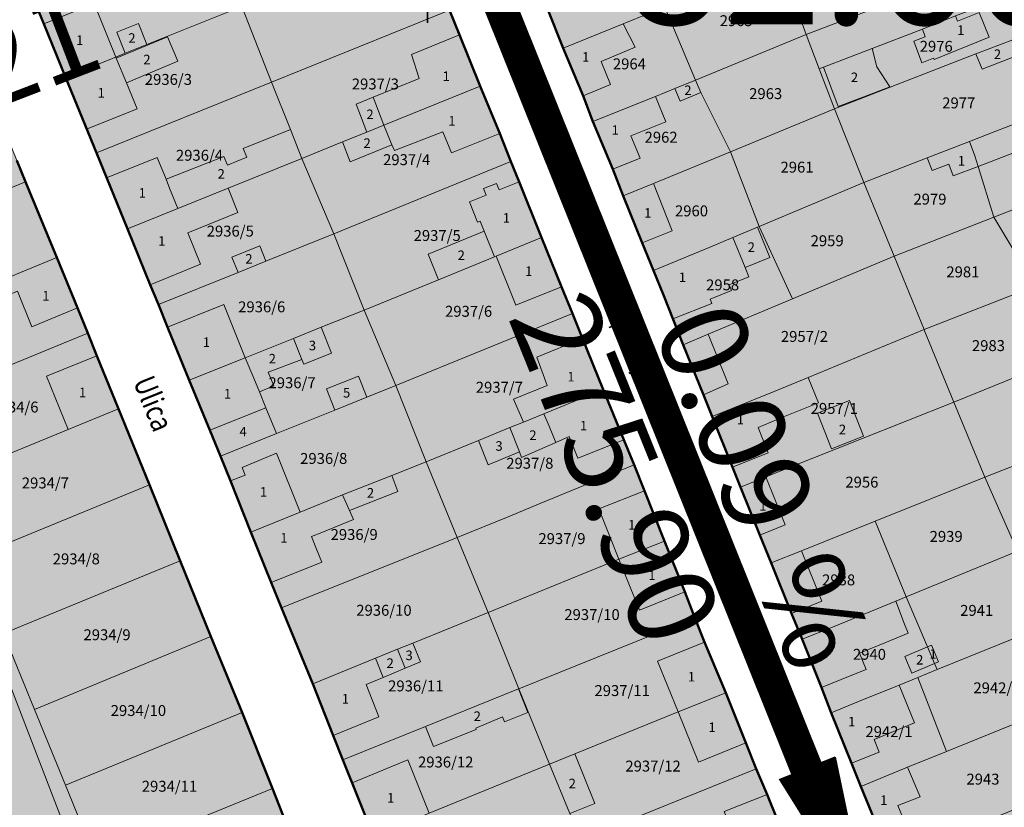
# Model space of a CAD drawing. Units: millimetres. Extents: x 7425750 to 7446347, y 5083608 to 5091000.
# Drawn here: x 7427727 to 7427908, y 5087140 to 5087284 of the extents above; entities that cross this region are included whole.
import ezdxf
from ezdxf.enums import TextEntityAlignment as Align

# ---------------------------------------------------------------- set-up
doc = ezdxf.new("R2010")
doc.units = ezdxf.units.MM
doc.header["$XCLIPFRAME"] = 2
doc.linetypes.add('DASHED2', pattern=[9.525, 6.35, -3.175])
for name, color, linetype, lineweight in [('0 Regulaciona linija', 204, 'Continuous', 50), ('dj-nagib', 7, 'Continuous', 35), ('dj-nivelacija', 5, 'Continuous', 35), ('Senta_DeoParcele_1_1', 252, 'Continuous', 9), ('Senta_Parcela_1', 250, 'Continuous', 9)]:
    doc.layers.add(name, color=color, linetype=linetype, lineweight=lineweight)
for name, color, linetype in [('GRANICA BLOKA', 150, 'Continuous'), ('N - PORODICNO STANOVANJE', 2, 'Continuous'), ('Naziv ulice', 7, 'Continuous'), ('ortofoto 10', 7, 'Continuous'), ('Sabirna naseljska', 253, 'Continuous'), ('Senta_Parcela_1Anno', 252, 'Continuous')]:
    doc.layers.add(name, color=color, linetype=linetype)
doc.layers.add('ortofoto 40', color=7, linetype='Continuous', transparency=0.5)
doc.layers.add('Senta_DeoParcele_1Anno', color=7, linetype='Continuous', true_color=0x42e63b)
doc.layers.get('0').off()
doc.styles.add('Arial', font='arial_0.ttf')
doc.styles.add('GEODEZIJA', font='yusimc.shx')
doc.styles.get("Standard").update_dxf_attribs({"font": 'yuchlv.TTF'})
picture_1 = doc.add_image_def('image22.tif', size_in_pixel=(7500, 5000))
picture_2 = doc.add_image_def('image51.tif', size_in_pixel=(5625, 7500))

# ---------------------------------------------------------------- blocks, each defined once
blk = doc.blocks.new('ulica')
at = {"layer": 'Naziv ulice', "linetype": 'Continuous', "width": 0.8}
for s, p in [('Na|meqkuti', (-1485.82, -457.42)), ('Ulica', (-1572.37, -473.68))]:
    blk.add_text(s, height=4, rotation=292, dxfattribs=at).set_placement(p)
blk = doc.blocks.new('0K')
h = blk.add_hatch(color=7)
h.dxf.hatch_style = 1
h.paths.add_polyline_path([(0, 2), (0, 0), (2, 0, 0.414214)])
h.paths.add_polyline_path([(0, 0), (-2, 0, 0.414214), (0, -2)])
at = {"true_color": 0xffffff}
h = blk.add_hatch(color=7, dxfattribs=at)
h.dxf.hatch_style = 1
h.paths.add_polyline_path([(0, 2, 0.414214), (-2, 0), (0, 0)])
h.paths.add_polyline_path([(2, 0), (0, 0), (0, -2, 0.414214)])
at = {"color": 7, "linetype": 'Continuous'}
for p, q in [((0, -3), (0, 3)), ((-3, 0), (3, 0))]:
    blk.add_line(p, q, dxfattribs=at)
blk.add_circle((0, 0), 2, dxfattribs=at)
at = {"linetype": 'Continuous'}
blk.add_attdef('KOTA', (3.008, 0.727), '', height=3, dxfattribs=at)
at = {"color": 176, "linetype": 'Continuous', "true_color": 0x000085}
blk.add_attdef('VISINA', (3.008, -3.023), '', height=2, rotation=0, dxfattribs=at)
blk = doc.blocks.new('nagib_l')
for p, q in [((-10, 0), (-6.061, 0.695)), ((-6.061, -0.695), (-6.061, 0.695)), ((-6.061, 0), (10, 0))]:
    blk.add_line(p, q)
blk.add_lwpolyline([(-10, 0, 0, 1.39, 0), (-6.061, 0, 1.39, 1.39, 0)], format="xyseb")
at = {"style": 'GEODEZIJA'}
blk.add_text('%', height=2, dxfattribs=at).set_placement((4.939, 0.5))
blk.add_attdef('%', text='', height=2, dxfattribs=at).set_placement((3.624, 0.5), align=Align.RIGHT)
blk.add_attdef('DUZINA', text='', height=2, dxfattribs=at).set_placement((1.97, -2.5), align=Align.CENTER)
blk = doc.blocks.new('nagib_d')
for p, q in [((10, 0), (6.061, 0.695)), ((6.061, -0.695), (6.061, 0.695)), ((-10, 0), (6.061, 0))]:
    blk.add_line(p, q)
blk.add_lwpolyline([(10, 0, 0, 1.39, 0), (6.061, 0, 1.39, 1.39, 0)], format="xyseb")
at = {"style": 'GEODEZIJA'}
blk.add_text('%', height=2, dxfattribs=at).set_placement((1.5, 0.5))
blk.add_attdef('%', text='', height=2, dxfattribs=at).set_placement((0.639, 0.5), align=Align.RIGHT)
blk.add_attdef('DUZINA', text='', height=2, dxfattribs=at).set_placement((-1.97, -2.5), align=Align.CENTER)

msp = doc.modelspace()

# ---------------------------------------------------------------- hatches: boundary and pattern name
at = {"layer": 'N - PORODICNO STANOVANJE'}
h = msp.add_hatch(color=256, dxfattribs=at)
h.dxf.hatch_style = 1
h.paths.add_polyline_path([(7427813.12, 5087313.54), (7427821.97, 5087317.14), (7427829.19, 5087319.88), (7427845.23, 5087326.15), (7427853.98, 5087329.5), (7427860.9, 5087332.37), (7427867.31, 5087334.84), (7427876.68, 5087338.49), (7427883.07, 5087341.03), (7427892.48, 5087344.67), (7427895.9, 5087336.14), (7427900.66, 5087323.87), (7427904.24, 5087315.06), (7427905.93, 5087310.89), (7427907.82, 5087306.19), (7427910.16, 5087300.27), (7427913.9, 5087290.98), (7427916.88, 5087283.71), (7427920.45, 5087274.92), (7427922.32, 5087270.26), (7427925.87, 5087261.44), (7427927.71, 5087256.75), (7427931.55, 5087247.42), (7427933.23, 5087243.25), (7427936.95, 5087233.95), (7427938.46, 5087230.29), (7427942.03, 5087221.57), (7427944.24, 5087216.19), (7427948.09, 5087206.53), (7427949.58, 5087202.81), (7427953.11, 5087193.97), (7427955.2, 5087188.86), (7427959, 5087179.57), (7427961.21, 5087173.84), (7427965.01, 5087164.53), (7427966.62, 5087160.63), (7427970.16, 5087151.73), (7427971.92, 5087147.29), (7427975.62, 5087138), (7427977.4, 5087134.37), (7427987, 5087110.84), (7427988.9, 5087106.21), (7427990.79, 5087101.58), (7427979.7, 5087097.05), (7427974.73, 5087095.67), (7427967.45, 5087092.07), (7427958.93, 5087088.67), (7427952.76, 5087086.21), (7427943.5, 5087082.44), (7427943.08, 5087082.34), (7427938.26, 5087080.44), (7427929.07, 5087076.61), (7427924.32, 5087074.67), (7427911.42, 5087069.41), (7427909.11, 5087075.14), (7427905.69, 5087083.65), (7427902.08, 5087092.38), (7427897.58, 5087103.44), (7427895.49, 5087108.8), (7427892.14, 5087117.38), (7427890.7, 5087120.95), (7427886.99, 5087130.2), (7427885.37, 5087134.19), (7427881.5, 5087143.72), (7427879.76, 5087148.03), (7427876.04, 5087157.27), (7427874.24, 5087161.91), (7427870.7, 5087170.75), (7427868.73, 5087175.51), (7427865, 5087184.76), (7427862.92, 5087189.86), (7427859.35, 5087198.69), (7427857.87, 5087202.37), (7427854.14, 5087211.65), (7427852.54, 5087215.64), (7427848.85, 5087224.83), (7427845.26, 5087233.79), (7427843.38, 5087238.45), (7427841.3, 5087243.55), (7427837.83, 5087252.18), (7427835.88, 5087257.04), (7427832.26, 5087265.82), (7427830.45, 5087270.54), (7427826.8, 5087279.28), (7427820.91, 5087294.05), (7427819.06, 5087299.2), (7427817.68, 5087302.46), (7427816.43, 5087305.42)])
h = msp.add_hatch(color=256, dxfattribs=at)
h.dxf.hatch_style = 1
h.paths.add_polyline_path([(7427896.29, 5087063.47), (7427863.84, 5087050.6), (7427831.43, 5087037.11), (7427825.85, 5087051.22), (7427822.33, 5087059.97), (7427820.32, 5087064.96), (7427818.58, 5087069.15), (7427814.54, 5087078.87), (7427808.89, 5087092.84), (7427806.92, 5087097.68), (7427803.22, 5087106.79), (7427799.54, 5087115.87), (7427797.56, 5087120.75), (7427795.68, 5087125.37), (7427791.91, 5087134.61), (7427786.32, 5087148.6), (7427784.53, 5087153.1), (7427780.76, 5087162.59), (7427775.02, 5087176.52), (7427773.14, 5087181.16), (7427769.39, 5087190.44), (7427765.63, 5087199.83), (7427763.81, 5087204.38), (7427761.84, 5087209.14), (7427758.05, 5087218.29), (7427754.076, 5087228.074), (7427752.4, 5087232.2), (7427750.92, 5087235.84), (7427746.73, 5087246.11), (7427741.02, 5087260.04), (7427735.32, 5087273.93), (7427731.33, 5087283.72), (7427729.63, 5087287.88), (7427761.95, 5087300.97), (7427794.6, 5087314.14), (7427796.25, 5087310.17), (7427800.27, 5087300.25), (7427804.12, 5087290.47), (7427805.88, 5087286.22), (7427807.73, 5087281.69), (7427811.52, 5087272.32), (7427815.13, 5087263.59), (7427817.19, 5087258.44), (7427818.68, 5087254.73), (7427822.81, 5087244.52), (7427826.46, 5087235.43), (7427828.47, 5087230.58), (7427830.33, 5087225.94), (7427834.14, 5087216.6), (7427837.93, 5087207.38), (7427839.82, 5087202.75), (7427841.7, 5087198.03), (7427845.4, 5087188.74), (7427849.15, 5087179.47), (7427850.97, 5087174.71), (7427852.76, 5087170.22), (7427856.65, 5087160.9), (7427860.34, 5087151.71), (7427862.24, 5087146.98), (7427864.24, 5087142.28), (7427867.97, 5087133.11), (7427871.73, 5087123.74), (7427873.56, 5087119.24), (7427875.46, 5087114.51), (7427879.2, 5087105.34), (7427883, 5087096.03), (7427884.91, 5087091.46), (7427886.84, 5087086.63), (7427890.6, 5087077.36), (7427894.08, 5087068.75)])
h = msp.add_hatch(color=256, dxfattribs=at)
h.dxf.hatch_style = 1
h.paths.add_polyline_path([(7427651.774, 5087256.079), (7427716.66, 5087282.61), (7427722.3, 5087268.64), (7427726.42, 5087258.65), (7427728.02, 5087254.76), (7427733.74, 5087240.83), (7427737.53, 5087231.57), (7427739.43, 5087226.94), (7427741.12, 5087222.79), (7427745.08, 5087213.03), (7427750.77, 5087199.08), (7427756.4, 5087185.16), (7427762.04, 5087171.25), (7427767.79, 5087157.33), (7427773.37, 5087143.34), (7427778.84, 5087129.46), (7427784.46, 5087115.61), (7427786.35, 5087110.96), (7427790.12, 5087101.66), (7427793.9, 5087092.37), (7427795.8, 5087087.72), (7427801.6, 5087073.62), (7427804.88, 5087065.74), (7427807.39, 5087059.72), (7427808.74, 5087056.34), (7427809.96, 5087053.3), (7427812.9, 5087045.96), (7427816.03, 5087038.01), (7427817.19, 5087035.06), (7427818.49, 5087031.77), (7427802.31, 5087025.22), (7427786.13, 5087018.68), (7427753.7, 5087005.61)])

# ---------------------------------------------------------------- linework, layer by layer
at = {"layer": '0 Regulaciona linija'}
for points in [[(7427885.37, 5087134.19), (7427881.5, 5087143.72), (7427879.76, 5087148.03), (7427876.04, 5087157.27), (7427874.24, 5087161.91), (7427870.7, 5087170.75), (7427868.73, 5087175.51), (7427865, 5087184.76), (7427862.92, 5087189.86), (7427859.35, 5087198.69), (7427857.87, 5087202.37), (7427854.14, 5087211.65), (7427852.54, 5087215.64), (7427848.85, 5087224.83), (7427845.26, 5087233.79), (7427843.38, 5087238.45), (7427841.3, 5087243.55), (7427837.83, 5087252.18), (7427835.88, 5087257.04), (7427832.26, 5087265.82), (7427830.45, 5087270.54), (7427826.8, 5087279.28), (7427820.91, 5087294.05)], [(7427791.91, 5087134.61), (7427786.32, 5087148.6), (7427784.53, 5087153.1), (7427780.76, 5087162.59), (7427775.02, 5087176.52), (7427773.14, 5087181.16), (7427769.39, 5087190.44), (7427765.63, 5087199.83), (7427763.81, 5087204.38), (7427761.84, 5087209.14), (7427758.05, 5087218.29), (7427754.076, 5087228.074), (7427752.4, 5087232.2), (7427750.92, 5087235.84), (7427746.73, 5087246.11), (7427741.02, 5087260.04), (7427735.32, 5087273.93), (7427731.33, 5087283.72), (7427729.63, 5087287.88)], [(7427805.88, 5087286.22), (7427807.73, 5087281.69), (7427811.52, 5087272.32), (7427815.13, 5087263.59), (7427817.19, 5087258.44), (7427818.68, 5087254.73), (7427822.81, 5087244.52), (7427826.46, 5087235.43), (7427828.47, 5087230.58), (7427830.33, 5087225.94), (7427834.14, 5087216.6), (7427837.93, 5087207.38), (7427839.82, 5087202.75), (7427841.7, 5087198.03), (7427845.4, 5087188.74), (7427849.15, 5087179.47), (7427850.97, 5087174.71), (7427852.76, 5087170.22), (7427856.65, 5087160.9), (7427860.34, 5087151.71), (7427862.24, 5087146.98), (7427864.24, 5087142.28), (7427867.97, 5087133.11)], [(7427726.42, 5087258.65), (7427728.02, 5087254.76), (7427733.74, 5087240.83), (7427737.53, 5087231.57), (7427739.43, 5087226.94), (7427741.12, 5087222.79), (7427745.08, 5087213.03), (7427750.77, 5087199.08), (7427756.4, 5087185.16), (7427762.04, 5087171.25), (7427767.79, 5087157.33), (7427773.37, 5087143.34), (7427778.84, 5087129.46)]]:
    msp.add_lwpolyline(points, dxfattribs=at)
at = {"layer": 'GRANICA BLOKA', "ltscale": 2, "const_width": 1}
msp.add_lwpolyline([(7428400.653, 5087558.132), (7428342.701, 5087536.013), (7428216.118, 5087488.361), (7428087.281, 5087436.163), (7427801.912, 5087320.077), (7427812.533, 5087293.042), (7427905.599, 5087062.459), (7427916.735, 5087033.515), (7427964.359, 5086916.145)], dxfattribs=at)
at = {"layer": 'Sabirna naseljska', "linetype": 'DASHED2', "ltscale": 2, "const_width": 6}
msp.add_lwpolyline([(7426855.898, 5087423.354), (7427080.583, 5087509.582), (7427635.764, 5087724.717), (7427578.184, 5087874.215), (7427635.764, 5087724.717), (7427715.596, 5087530.77), (7427735.054, 5087483.657), (7427812.107, 5087294.768), (7427916.349, 5087035.367), (7427963.681, 5086917.65)], dxfattribs=at)
at = {"layer": 'Senta_DeoParcele_1_1'}
for points in [[(7427744.57, 5087277.64), (7427735.32, 5087273.93), (7427731.33, 5087283.72), (7427740.58, 5087287.5)], [(7427903.22, 5087285.84), (7427905.06, 5087281.29), (7427894.94, 5087277.2), (7427894.85, 5087277.43), (7427892.7, 5087276.59), (7427891.21, 5087280.56), (7427893.31, 5087281.38), (7427892.78, 5087282.75), (7427898.85, 5087285.18), (7427899.23, 5087284.23)], [(7427750.31, 5087279.94), (7427746.33, 5087278.35), (7427744.78, 5087282.23), (7427748.75, 5087283.82)], [(7427835.48, 5087272.6), (7427830.45, 5087270.54), (7427826.8, 5087279.28), (7427837.82, 5087283.76), (7427840.04, 5087279.48), (7427833.79, 5087276.85)], [(7427746.52, 5087272.9), (7427744.65, 5087277.44), (7427754.09, 5087281.38), (7427755.98, 5087276.87)], [(7427811.52, 5087272.32), (7427793.84, 5087265.14), (7427791.9, 5087270.29), (7427800.33, 5087273.72), (7427798.89, 5087278.13), (7427807.73, 5087281.69)], [(7427910.54, 5087278.05), (7427903.75, 5087275.42), (7427902.63, 5087278.2), (7427909.42, 5087280.82)], [(7427883.81, 5087271.02), (7427877.32, 5087268.55), (7427874.59, 5087275.76), (7427883.58, 5087279.21), (7427884.42, 5087275.84), (7427886.79, 5087272.15)], [(7427744.65, 5087277.44), (7427746.52, 5087272.9), (7427748.48, 5087268.15), (7427739.223, 5087264.42), (7427735.32, 5087273.93), (7427744.57, 5087277.64)], [(7427852.09, 5087271.14), (7427848.28, 5087269.56), (7427847.31, 5087271.84), (7427851.12, 5087273.42)], [(7427795.3, 5087261.53), (7427793.84, 5087265.14), (7427811.52, 5087272.32), (7427815.13, 5087263.59), (7427806.28, 5087260.03), (7427804.67, 5087263.92), (7427795.81, 5087260.48)], [(7427793.84, 5087265.14), (7427790.69, 5087263.87), (7427788.75, 5087269.01), (7427791.9, 5087270.29)], [(7427840.95, 5087259.07), (7427835.88, 5087257.04), (7427832.26, 5087265.82), (7427843.76, 5087270.42), (7427845.62, 5087265.77), (7427839.19, 5087263.18)], [(7427903.044, 5087257.574), (7427902.45, 5087259.52), (7427901.42, 5087262.13), (7427906.3, 5087264.01), (7427917.68, 5087268.41), (7427922.32, 5087270.26), (7427925.87, 5087261.44), (7427921.24, 5087259.6), (7427917.97, 5087258.3), (7427915.73, 5087257.42), (7427914.02, 5087261.75)], [(7427765.25, 5087253.57), (7427756.006, 5087249.846), (7427754.47, 5087253.59), (7427753.82, 5087255.19), (7427764.46, 5087259.41), (7427765.08, 5087257.8), (7427768.67, 5087259.24), (7427767.98, 5087260.86), (7427776.654, 5087264.352), (7427778.78, 5087259.02)], [(7427795.3, 5087261.53), (7427787.66, 5087258.42), (7427786.24, 5087262.05), (7427790.69, 5087263.87), (7427793.84, 5087265.14)], [(7427903.044, 5087257.574), (7427898.46, 5087255.83), (7427897.63, 5087257.98), (7427894.59, 5087256.8), (7427893.689, 5087259.136), (7427901.42, 5087262.13), (7427902.45, 5087259.52)], [(7427753.82, 5087255.19), (7427754.47, 5087253.59), (7427756.006, 5087249.846), (7427746.73, 5087246.11), (7427742.899, 5087255.455), (7427752.18, 5087259.2)], [(7427822.81, 5087244.52), (7427814.45, 5087241.1), (7427814.16, 5087240.98), (7427812.28, 5087245.65), (7427811.53, 5087247.51), (7427811.07, 5087247.32), (7427809.57, 5087251.03), (7427812.63, 5087252.27), (7427812.14, 5087253.48), (7427814.54, 5087254.45), (7427815.03, 5087253.25), (7427818.68, 5087254.73)], [(7427746.73, 5087246.11), (7427756.006, 5087249.846), (7427765.25, 5087253.57), (7427767.03, 5087249.11), (7427757.79, 5087245.34), (7427760.13, 5087239.6), (7427750.92, 5087235.84)], [(7427846.81, 5087245.76), (7427841.3, 5087243.55), (7427837.83, 5087252.18), (7427843.39, 5087254.42)], [(7427860.2, 5087239.02), (7427857.987, 5087244.516), (7427862.485, 5087246.409), (7427864.73, 5087240.83)], [(7427814.16, 5087240.98), (7427803.85, 5087236.76), (7427801.96, 5087241.43), (7427812.28, 5087245.65)], [(7427814.45, 5087241.1), (7427822.81, 5087244.52), (7427826.46, 5087235.43), (7427818.11, 5087232.07)], [(7427860.2, 5087239.02), (7427860.91, 5087237.26), (7427857.3, 5087235.81), (7427857.72, 5087234.76), (7427853.79, 5087233.19), (7427854.1, 5087232.41), (7427846.952, 5087229.566), (7427845.26, 5087233.79), (7427843.38, 5087238.45), (7427853.6, 5087242.67), (7427857.987, 5087244.516)], [(7427772.17, 5087240.18), (7427767.05, 5087238.11), (7427765.92, 5087240.91), (7427771.04, 5087242.98)], [(7427733.74, 5087240.83), (7427737.53, 5087231.57), (7427729.17, 5087228.14), (7427726.5, 5087234.65), (7427719.66, 5087231.91), (7427718.55, 5087234.61)], [(7427768.37, 5087222.43), (7427758.05, 5087218.29), (7427754.076, 5087228.074), (7427764.42, 5087232.22)], [(7427778.77, 5087222.11), (7427777.22, 5087225.97), (7427782.32, 5087228.02), (7427784.21, 5087223.3), (7427779.11, 5087221.25)], [(7427778.77, 5087222.11), (7427772.59, 5087219.78), (7427773.62, 5087217.28), (7427770.96, 5087216.18), (7427769.92, 5087218.68), (7427768.37, 5087222.43), (7427777.22, 5087225.97)], [(7427834.14, 5087216.6), (7427823.26, 5087212.16), (7427819.47, 5087210.62), (7427817.66, 5087214.81), (7427823.87, 5087217.34), (7427821.94, 5087222.56), (7427830.33, 5087225.94)], [(7427857.13, 5087217.62), (7427852.54, 5087215.64), (7427848.85, 5087224.83), (7427853.43, 5087226.75)], [(7427745.08, 5087213.03), (7427735.81, 5087209.24), (7427731.87, 5087219.03), (7427741.12, 5087222.79)], [(7427770.96, 5087216.18), (7427772.17, 5087213.26), (7427761.84, 5087209.14), (7427758.05, 5087218.29), (7427768.37, 5087222.43), (7427769.92, 5087218.68)], [(7427790.73, 5087215.22), (7427784.82, 5087212.84), (7427783.27, 5087216.7), (7427789.18, 5087219.08)], [(7427864.43, 5087204.99), (7427857.87, 5087202.37), (7427854.14, 5087211.65), (7427865.57, 5087216.26), (7427871.8, 5087218.79), (7427873.7, 5087214.17), (7427867.29, 5087211.57), (7427862.6, 5087209.62)], [(7427825.46, 5087206.9), (7427824.22, 5087209.86), (7427823.26, 5087212.16), (7427834.14, 5087216.6), (7427837.93, 5087207.38), (7427829.48, 5087203.98), (7427827.88, 5087207.97)], [(7427761.84, 5087209.14), (7427772.17, 5087213.26), (7427774.13, 5087208.53), (7427763.81, 5087204.38)], [(7427881.97, 5087208.06), (7427876.11, 5087205.73), (7427873.53, 5087212.24), (7427879.39, 5087214.57)], [(7427825.46, 5087206.9), (7427819.15, 5087204.13), (7427818.76, 5087205.14), (7427817.01, 5087209.61), (7427819.47, 5087210.62), (7427823.26, 5087212.16), (7427824.22, 5087209.86)], [(7427818.76, 5087205.14), (7427812.98, 5087202.76), (7427811.24, 5087207.26), (7427817.01, 5087209.61)], [(7427778.47, 5087194.1), (7427769.39, 5087190.44), (7427765.63, 5087199.83), (7427768.33, 5087200.9), (7427767.78, 5087202.29), (7427774.1, 5087204.93)], [(7427787.53, 5087194.38), (7427786.26, 5087197.24), (7427795.28, 5087200.82), (7427796.43, 5087197.91)], [(7427867.6, 5087191.74), (7427862.92, 5087189.86), (7427859.35, 5087198.69), (7427864.05, 5087200.58)], [(7427787.53, 5087194.38), (7427788.25, 5087192.74), (7427782.41, 5087190.38), (7427780.55, 5087189.63), (7427781.49, 5087187.31), (7427782.45, 5087184.92), (7427773.14, 5087181.16), (7427769.39, 5087190.44), (7427778.47, 5087194.1), (7427786.26, 5087197.24)], [(7427845.4, 5087188.74), (7427837.04, 5087185.45), (7427833.34, 5087194.67), (7427841.7, 5087198.03)], [(7427837.04, 5087185.45), (7427845.4, 5087188.74), (7427849.15, 5087179.47), (7427840.8, 5087176.12)], [(7427874.3, 5087177.75), (7427868.73, 5087175.51), (7427865, 5087184.76), (7427870.55, 5087186.99)], [(7427879.82, 5087164.16), (7427874.24, 5087161.91), (7427870.7, 5087170.75), (7427876.29, 5087173), (7427887.9, 5087177.756), (7427889.51, 5087173.55), (7427890.15, 5087171.87), (7427886.17, 5087170.23), (7427881.24, 5087168.21), (7427882.45, 5087165.2)], [(7427797.77, 5087165.44), (7427796.37, 5087168.92), (7427799.18, 5087170.06), (7427800.58, 5087166.62)], [(7427856.65, 5087160.9), (7427847.91, 5087157.43), (7427844.11, 5087166.74), (7427852.76, 5087170.22)], [(7427797.77, 5087165.44), (7427793.69, 5087163.73), (7427792.3, 5087167.27), (7427796.37, 5087168.92)], [(7427895.03, 5087166.322), (7427890.87, 5087164.54), (7427889.565, 5087167.57), (7427893.725, 5087169.362)], [(7427895.03, 5087166.322), (7427893.725, 5087169.362), (7427894.44, 5087169.67), (7427895.75, 5087166.63)], [(7427793.69, 5087163.73), (7427790.59, 5087162.43), (7427792.94, 5087156.52), (7427784.53, 5087153.1), (7427780.76, 5087162.59), (7427792.3, 5087167.27)], [(7427820.31, 5087157.31), (7427815.99, 5087155.57), (7427815.62, 5087156.49), (7427810.71, 5087154.45), (7427810.81, 5087154.19), (7427802.94, 5087151.06), (7427801.46, 5087154.719), (7427818.567, 5087161.633)], [(7427847.91, 5087157.43), (7427856.65, 5087160.9), (7427860.34, 5087151.71), (7427851.62, 5087148.21)], [(7427884.87, 5087150.01), (7427879.76, 5087148.03), (7427876.04, 5087157.27), (7427881.07, 5087159.31), (7427888.51, 5087162.33), (7427891.33, 5087155.39), (7427883.9, 5087152.35)], [(7427800.24, 5087138.01), (7427791.91, 5087134.61), (7427787.992, 5087144.416), (7427798.27, 5087148.61), (7427802.187, 5087138.804)], [(7427832.62, 5087140.63), (7427827.99, 5087138.74), (7427824.29, 5087147.82), (7427828.92, 5087149.71)], [(7427890, 5087136.05), (7427885.37, 5087134.19), (7427881.5, 5087143.72), (7427890.07, 5087147.28), (7427892.35, 5087141.81), (7427888.28, 5087140.22)], [(7427867.97, 5087133.11), (7427859.97, 5087129.93), (7427856.35, 5087139.11), (7427864.24, 5087142.28)]]:
    msp.add_lwpolyline(points, close=True, dxfattribs=at)
at = {"layer": 'Senta_Parcela_1'}
for points in [[(7427842.65, 5087285.72), (7427837.82, 5087283.76), (7427826.8, 5087279.28), (7427820.91, 5087294.05), (7427819.07, 5087299.09), (7427822.4, 5087300.43), (7427830.81, 5087303.82), (7427834.36, 5087305.26), (7427834.99, 5087305.51), (7427835.54, 5087303.77)], [(7427890.74, 5087292.57), (7427891.96, 5087289.68), (7427871.44, 5087281.79), (7427866.64, 5087294.95), (7427874.92, 5087298.26), (7427886.16, 5087302.6)], [(7427767.71, 5087286.9), (7427750.31, 5087279.94), (7427746.33, 5087278.35), (7427744.57, 5087277.64), (7427735.32, 5087273.93), (7427731.33, 5087283.72), (7427729.63, 5087287.88), (7427761.95, 5087300.97)], [(7427805.88, 5087286.22), (7427773.19, 5087273.04), (7427767.71, 5087286.9), (7427777.3, 5087290.8), (7427787.05, 5087294.83), (7427790.88, 5087296.4), (7427800.27, 5087300.25), (7427804.12, 5087290.47)], [(7427913.9, 5087290.98), (7427906.47, 5087288.02), (7427898.85, 5087285.18), (7427892.78, 5087282.75), (7427883.58, 5087279.21), (7427874.59, 5087275.76), (7427873.84, 5087275.47), (7427871.44, 5087281.79), (7427891.96, 5087289.68), (7427890.74, 5087292.57), (7427902.72, 5087297.32), (7427910.16, 5087300.27)], [(7427871.44, 5087281.79), (7427851.12, 5087273.42), (7427845.45, 5087286.81), (7427858.31, 5087291.79), (7427866.64, 5087294.95)], [(7427916.88, 5087283.71), (7427909.42, 5087280.82), (7427902.63, 5087278.2), (7427876.62, 5087268.14), (7427873.84, 5087275.47), (7427874.59, 5087275.76), (7427883.58, 5087279.21), (7427892.78, 5087282.75), (7427898.85, 5087285.18), (7427906.47, 5087288.02), (7427913.9, 5087290.98)], [(7427773.19, 5087273.04), (7427741.02, 5087260.04), (7427739.223, 5087264.42), (7427735.32, 5087273.93), (7427744.57, 5087277.64), (7427746.33, 5087278.35), (7427750.31, 5087279.94), (7427767.71, 5087286.9)], [(7427811.52, 5087272.32), (7427793.84, 5087265.14), (7427790.69, 5087263.87), (7427786.24, 5087262.05), (7427778.78, 5087259.02), (7427776.654, 5087264.352), (7427773.19, 5087273.04), (7427805.88, 5087286.22), (7427807.73, 5087281.69)], [(7427851.12, 5087273.42), (7427847.31, 5087271.84), (7427843.76, 5087270.42), (7427832.26, 5087265.82), (7427830.45, 5087270.54), (7427826.8, 5087279.28), (7427837.82, 5087283.76), (7427842.65, 5087285.72), (7427845.45, 5087286.81)], [(7427922.32, 5087270.26), (7427917.68, 5087268.41), (7427906.3, 5087264.01), (7427901.42, 5087262.13), (7427893.689, 5087259.136), (7427882, 5087254.61), (7427876.62, 5087268.14), (7427902.63, 5087278.2), (7427909.42, 5087280.82), (7427916.88, 5087283.71), (7427920.45, 5087274.92)], [(7427873.84, 5087275.47), (7427876.62, 5087268.14), (7427857.51, 5087260.25), (7427852.09, 5087271.14), (7427851.12, 5087273.42), (7427871.44, 5087281.79)], [(7427832.11, 5086884.5), (7427814.56, 5086877.34), (7427792.81, 5086932.7), (7427663.73, 5087268.93), (7427681.58, 5087275.42)], [(7427778.78, 5087259.02), (7427765.25, 5087253.57), (7427756.006, 5087249.846), (7427746.73, 5087246.11), (7427742.899, 5087255.455), (7427741.02, 5087260.04), (7427773.19, 5087273.04), (7427776.654, 5087264.352)], [(7427857.51, 5087260.25), (7427843.39, 5087254.42), (7427837.83, 5087252.18), (7427835.88, 5087257.04), (7427832.26, 5087265.82), (7427843.76, 5087270.42), (7427847.31, 5087271.84), (7427851.12, 5087273.42), (7427852.09, 5087271.14)], [(7427817.19, 5087258.44), (7427784.62, 5087245.2), (7427778.78, 5087259.02), (7427786.24, 5087262.05), (7427790.69, 5087263.87), (7427793.84, 5087265.14), (7427811.52, 5087272.32), (7427815.13, 5087263.59)], [(7427927.71, 5087256.75), (7427922.8, 5087254.84), (7427916.87, 5087252.53), (7427905.89, 5087248.23), (7427903.044, 5087257.574), (7427902.45, 5087259.52), (7427901.42, 5087262.13), (7427906.3, 5087264.01), (7427917.68, 5087268.41), (7427922.32, 5087270.26), (7427925.87, 5087261.44)], [(7427728.02, 5087254.76), (7427695.68, 5087241.46), (7427689.95, 5087255.43), (7427713.01, 5087264.85), (7427722.3, 5087268.64), (7427726.42, 5087258.65)], [(7427882, 5087254.61), (7427862.82, 5087246.55), (7427857.51, 5087260.25), (7427876.62, 5087268.14)], [(7427905.89, 5087248.23), (7427887.61, 5087241.06), (7427882, 5087254.61), (7427893.689, 5087259.136), (7427901.42, 5087262.13), (7427902.45, 5087259.52), (7427903.044, 5087257.574)], [(7427862.82, 5087246.55), (7427862.485, 5087246.409), (7427857.987, 5087244.516), (7427853.6, 5087242.67), (7427843.38, 5087238.45), (7427841.3, 5087243.55), (7427837.83, 5087252.18), (7427843.39, 5087254.42), (7427857.51, 5087260.25)], [(7427784.62, 5087245.2), (7427772.17, 5087240.18), (7427767.05, 5087238.11), (7427752.4, 5087232.2), (7427750.92, 5087235.84), (7427746.73, 5087246.11), (7427756.006, 5087249.846), (7427765.25, 5087253.57), (7427778.78, 5087259.02)], [(7427822.81, 5087244.52), (7427814.45, 5087241.1), (7427814.16, 5087240.98), (7427803.85, 5087236.76), (7427790.22, 5087231.18), (7427784.62, 5087245.2), (7427817.19, 5087258.44), (7427818.68, 5087254.73)], [(7427933.23, 5087243.25), (7427928.3, 5087241.28), (7427921.77, 5087238.76), (7427917.89, 5087237.27), (7427913.51, 5087235.58), (7427905.89, 5087248.23), (7427916.87, 5087252.53), (7427922.8, 5087254.84), (7427927.71, 5087256.75), (7427931.55, 5087247.42)], [(7427733.74, 5087240.83), (7427718.55, 5087234.61), (7427717.94, 5087234.36), (7427706.33, 5087229.6), (7427701.29, 5087227.54), (7427695.68, 5087241.46), (7427728.02, 5087254.76)], [(7427887.61, 5087241.06), (7427868.95, 5087233.25), (7427862.82, 5087246.55), (7427882, 5087254.61)], [(7427913.51, 5087235.58), (7427893.1, 5087227.6), (7427887.61, 5087241.06), (7427905.89, 5087248.23)], [(7427868.95, 5087233.25), (7427853.43, 5087226.75), (7427848.85, 5087224.83), (7427846.952, 5087229.566), (7427845.26, 5087233.79), (7427843.38, 5087238.45), (7427853.6, 5087242.67), (7427857.987, 5087244.516), (7427862.485, 5087246.409), (7427862.82, 5087246.55)], [(7427790.22, 5087231.18), (7427782.32, 5087228.02), (7427777.22, 5087225.97), (7427768.37, 5087222.43), (7427758.05, 5087218.29), (7427754.076, 5087228.074), (7427752.4, 5087232.2), (7427767.05, 5087238.11), (7427772.17, 5087240.18), (7427784.62, 5087245.2)], [(7427828.47, 5087230.58), (7427796.03, 5087217.35), (7427790.22, 5087231.18), (7427803.85, 5087236.76), (7427814.16, 5087240.98), (7427814.45, 5087241.1), (7427822.81, 5087244.52), (7427826.46, 5087235.43)], [(7427739.43, 5087226.94), (7427706.93, 5087213.59), (7427701.29, 5087227.54), (7427706.33, 5087229.6), (7427717.94, 5087234.36), (7427718.55, 5087234.61), (7427733.74, 5087240.83), (7427737.53, 5087231.57)], [(7427893.1, 5087227.6), (7427871.8, 5087218.79), (7427865.57, 5087216.26), (7427854.14, 5087211.65), (7427852.54, 5087215.64), (7427848.85, 5087224.83), (7427853.43, 5087226.75), (7427868.95, 5087233.25), (7427887.61, 5087241.06)], [(7427915.59, 5087221.19), (7427898.58, 5087214.27), (7427893.19, 5087227.39), (7427893.1, 5087227.6), (7427913.51, 5087235.58)], [(7427796.03, 5087217.35), (7427790.73, 5087215.22), (7427784.82, 5087212.84), (7427774.13, 5087208.53), (7427763.81, 5087204.38), (7427761.84, 5087209.14), (7427758.05, 5087218.29), (7427768.37, 5087222.43), (7427777.22, 5087225.97), (7427782.32, 5087228.02), (7427790.22, 5087231.18)], [(7427834.14, 5087216.6), (7427823.26, 5087212.16), (7427819.47, 5087210.62), (7427817.01, 5087209.61), (7427811.24, 5087207.26), (7427801.63, 5087203.34), (7427796.03, 5087217.35), (7427828.47, 5087230.58), (7427830.33, 5087225.94)], [(7427944.24, 5087216.19), (7427936.26, 5087213.06), (7427925.8, 5087208.95), (7427904.28, 5087200.52), (7427898.58, 5087214.27), (7427915.59, 5087221.19), (7427917.97, 5087222.16), (7427930.75, 5087227.2), (7427938.46, 5087230.29), (7427942.03, 5087221.57)], [(7427898.58, 5087214.27), (7427864.05, 5087200.58), (7427859.35, 5087198.69), (7427857.87, 5087202.37), (7427854.14, 5087211.65), (7427865.57, 5087216.26), (7427871.8, 5087218.79), (7427893.1, 5087227.6), (7427893.19, 5087227.39)], [(7427745.08, 5087213.03), (7427735.81, 5087209.24), (7427712.56, 5087199.74), (7427706.93, 5087213.59), (7427739.43, 5087226.94), (7427741.12, 5087222.79)], [(7427801.63, 5087203.34), (7427795.28, 5087200.82), (7427786.26, 5087197.24), (7427778.47, 5087194.1), (7427769.39, 5087190.44), (7427765.63, 5087199.83), (7427763.81, 5087204.38), (7427774.13, 5087208.53), (7427784.82, 5087212.84), (7427790.73, 5087215.22), (7427796.03, 5087217.35)], [(7427839.82, 5087202.75), (7427822.71, 5087195.71), (7427816.7, 5087193.25), (7427807.33, 5087189.41), (7427801.63, 5087203.34), (7427811.24, 5087207.26), (7427817.01, 5087209.61), (7427819.47, 5087210.62), (7427823.26, 5087212.16), (7427834.14, 5087216.6), (7427837.93, 5087207.38)], [(7427949.58, 5087202.81), (7427941.14, 5087199.66), (7427936.49, 5087197.87), (7427931.77, 5087196.05), (7427929.66, 5087195.24), (7427925.46, 5087193.62), (7427910.27, 5087186.91), (7427904.28, 5087200.52), (7427925.8, 5087208.95), (7427936.26, 5087213.06), (7427944.24, 5087216.19), (7427948.09, 5087206.53)], [(7427904.28, 5087200.52), (7427884.1, 5087192.43), (7427870.55, 5087186.99), (7427865, 5087184.76), (7427862.92, 5087189.86), (7427859.35, 5087198.69), (7427864.05, 5087200.58), (7427898.58, 5087214.27)], [(7427750.77, 5087199.08), (7427718.28, 5087185.76), (7427712.56, 5087199.74), (7427735.81, 5087209.24), (7427745.08, 5087213.03)], [(7427807.33, 5087189.41), (7427775.02, 5087176.52), (7427773.14, 5087181.16), (7427769.39, 5087190.44), (7427778.47, 5087194.1), (7427786.26, 5087197.24), (7427795.28, 5087200.82), (7427801.63, 5087203.34)], [(7427845.4, 5087188.74), (7427837.04, 5087185.45), (7427813, 5087175.67), (7427807.33, 5087189.41), (7427816.7, 5087193.25), (7427822.71, 5087195.71), (7427839.82, 5087202.75), (7427841.7, 5087198.03)], [(7427910.27, 5087186.91), (7427889.79, 5087178.53), (7427884.1, 5087192.43), (7427904.28, 5087200.52)], [(7427756.4, 5087185.16), (7427723.95, 5087171.82), (7427718.28, 5087185.76), (7427750.77, 5087199.08)], [(7427889.79, 5087178.53), (7427887.9, 5087177.756), (7427876.29, 5087173), (7427870.7, 5087170.75), (7427868.73, 5087175.51), (7427865, 5087184.76), (7427870.55, 5087186.99), (7427884.1, 5087192.43)], [(7427813, 5087175.67), (7427799.18, 5087170.06), (7427796.37, 5087168.92), (7427792.3, 5087167.27), (7427780.76, 5087162.59), (7427775.02, 5087176.52), (7427807.33, 5087189.41)], [(7427850.97, 5087174.71), (7427818.66, 5087161.67), (7427813, 5087175.67), (7427837.04, 5087185.45), (7427845.4, 5087188.74), (7427849.15, 5087179.47)], [(7427915.67, 5087173.36), (7427895.52, 5087165.18), (7427895.03, 5087166.322), (7427893.725, 5087169.362), (7427889.79, 5087178.53), (7427910.27, 5087186.91)], [(7427762.04, 5087171.25), (7427729.65, 5087157.88), (7427723.95, 5087171.82), (7427756.4, 5087185.16)], [(7427895.52, 5087165.18), (7427891.96, 5087163.73), (7427888.51, 5087162.33), (7427881.07, 5087159.31), (7427876.04, 5087157.27), (7427874.24, 5087161.91), (7427870.7, 5087170.75), (7427876.29, 5087173), (7427887.9, 5087177.756), (7427889.79, 5087178.53), (7427893.725, 5087169.362), (7427895.03, 5087166.322)], [(7427818.66, 5087161.67), (7427818.567, 5087161.633), (7427801.46, 5087154.719), (7427786.32, 5087148.6), (7427784.53, 5087153.1), (7427780.76, 5087162.59), (7427792.3, 5087167.27), (7427796.37, 5087168.92), (7427799.18, 5087170.06), (7427813, 5087175.67)], [(7427856.65, 5087160.9), (7427847.91, 5087157.43), (7427828.92, 5087149.71), (7427824.29, 5087147.82), (7427818.66, 5087161.67), (7427850.97, 5087174.71), (7427852.76, 5087170.22)], [(7427921.07, 5087159.84), (7427897.2, 5087150.17), (7427891.96, 5087163.73), (7427895.52, 5087165.18), (7427915.67, 5087173.36)], [(7427767.79, 5087157.33), (7427735.32, 5087143.99), (7427729.65, 5087157.88), (7427762.04, 5087171.25)], [(7427897.2, 5087150.17), (7427890.07, 5087147.28), (7427881.5, 5087143.72), (7427879.76, 5087148.03), (7427876.04, 5087157.27), (7427881.07, 5087159.31), (7427888.51, 5087162.33), (7427891.96, 5087163.73)], [(7427824.29, 5087147.82), (7427802.187, 5087138.804), (7427800.24, 5087138.01), (7427791.91, 5087134.61), (7427787.992, 5087144.416), (7427786.32, 5087148.6), (7427801.46, 5087154.719), (7427818.567, 5087161.633), (7427818.66, 5087161.67)], [(7427862.24, 5087146.98), (7427829.86, 5087133.89), (7427827.99, 5087138.74), (7427824.29, 5087147.82), (7427828.92, 5087149.71), (7427847.91, 5087157.43), (7427856.65, 5087160.9), (7427860.34, 5087151.71)], [(7427926.33, 5087146.28), (7427903.84, 5087137.09), (7427894.28, 5087133.18), (7427886.99, 5087130.2), (7427885.37, 5087134.19), (7427881.5, 5087143.72), (7427890.07, 5087147.28), (7427897.2, 5087150.17), (7427921.07, 5087159.84)], [(7427773.37, 5087143.34), (7427740.95, 5087130.14), (7427735.32, 5087143.99), (7427767.79, 5087157.33)], [(7427829.86, 5087133.89), (7427797.56, 5087120.75), (7427795.68, 5087125.37), (7427791.91, 5087134.61), (7427800.24, 5087138.01), (7427802.187, 5087138.804), (7427824.29, 5087147.82), (7427827.99, 5087138.74)], [(7427867.97, 5087133.11), (7427859.97, 5087129.93), (7427835.52, 5087119.98), (7427829.86, 5087133.89), (7427862.24, 5087146.98), (7427864.24, 5087142.28)], [(7427778.84, 5087129.46), (7427746.49, 5087116.18), (7427740.95, 5087130.14), (7427773.37, 5087143.34)]]:
    msp.add_lwpolyline(points, close=True, dxfattribs=at)
for points in [[(7427820.91, 5087294.05), (7427826.8, 5087279.28), (7427830.45, 5087270.54), (7427832.26, 5087265.82), (7427835.88, 5087257.04), (7427837.83, 5087252.18), (7427841.3, 5087243.55), (7427843.38, 5087238.45), (7427845.26, 5087233.79), (7427846.952, 5087229.566), (7427848.85, 5087224.83), (7427852.54, 5087215.64), (7427854.14, 5087211.65), (7427857.87, 5087202.37), (7427859.35, 5087198.69), (7427862.92, 5087189.86), (7427865, 5087184.76), (7427868.73, 5087175.51), (7427870.7, 5087170.75), (7427874.24, 5087161.91), (7427876.04, 5087157.27), (7427879.76, 5087148.03), (7427881.5, 5087143.72), (7427885.37, 5087134.19)], [(7427729.63, 5087287.88), (7427731.33, 5087283.72), (7427735.32, 5087273.93), (7427739.223, 5087264.42), (7427741.02, 5087260.04), (7427742.899, 5087255.455), (7427746.73, 5087246.11), (7427750.92, 5087235.84), (7427752.4, 5087232.2), (7427754.076, 5087228.074), (7427758.05, 5087218.29), (7427761.84, 5087209.14), (7427763.81, 5087204.38), (7427765.63, 5087199.83), (7427769.39, 5087190.44), (7427773.14, 5087181.16), (7427775.02, 5087176.52), (7427780.76, 5087162.59), (7427784.53, 5087153.1), (7427786.32, 5087148.6), (7427787.992, 5087144.416), (7427791.91, 5087134.61)], [(7427867.97, 5087133.11), (7427864.24, 5087142.28), (7427862.24, 5087146.98), (7427860.34, 5087151.71), (7427856.65, 5087160.9), (7427852.76, 5087170.22), (7427850.97, 5087174.71), (7427849.15, 5087179.47), (7427845.4, 5087188.74), (7427841.7, 5087198.03), (7427839.82, 5087202.75), (7427837.93, 5087207.38), (7427834.14, 5087216.6), (7427830.33, 5087225.94), (7427828.47, 5087230.58), (7427826.46, 5087235.43), (7427822.81, 5087244.52), (7427818.68, 5087254.73), (7427817.19, 5087258.44), (7427815.13, 5087263.59), (7427811.52, 5087272.32), (7427807.73, 5087281.69), (7427805.88, 5087286.22)], [(7427832.11, 5086884.5), (7427681.58, 5087275.42)], [(7427778.84, 5087129.46), (7427773.37, 5087143.34), (7427767.79, 5087157.33), (7427762.04, 5087171.25), (7427756.4, 5087185.16), (7427750.77, 5087199.08), (7427745.08, 5087213.03), (7427741.12, 5087222.79), (7427739.43, 5087226.94), (7427737.53, 5087231.57), (7427733.74, 5087240.83), (7427728.02, 5087254.76), (7427726.42, 5087258.65)], [(7427723.95, 5087171.82), (7427729.65, 5087157.88), (7427735.32, 5087143.99), (7427740.95, 5087130.14), (7427746.49, 5087116.18), (7427752.25, 5087102.27), (7427756.24, 5087092.19), (7427757.78, 5087088.33), (7427758.72, 5087086.01), (7427763.44, 5087074.44), (7427769.19, 5087060.44), (7427774.81, 5087046.47), (7427779.48, 5087034.88), (7427780.42, 5087032.56), (7427781.37, 5087030.25), (7427782.61, 5087027.24), (7427785.15, 5087021.07), (7427786.13, 5087018.68), (7427788.23, 5087013.03), (7427793.84, 5086999.23), (7427799.52, 5086985.46)]]:
    msp.add_lwpolyline(points, dxfattribs=at)

# ---------------------------------------------------------------- block references
at = {"layer": 'dj-nagib'}
for name, p, xscale, yscale, zscale, rotation, values in [('nagib_l', (7427690.138, 5087277.159), 8.000000000015278, 8.000000000015278, 8.000000000015278, 20.999999999958, {'%': '0.13', 'DUZINA': '239.21'}), ('nagib_d', (7427853.435, 5087191.986), 7.999999999939078, 7.999999999939078, 7.999999999939078, 291.9999999989201, {'%': '0.09', 'DUZINA': '275.90'})]:
    msp.add_blockref(name, p, dxfattribs=dict(at, xscale=xscale, yscale=yscale, zscale=zscale, rotation=rotation)).add_auto_attribs(values)
at = {"layer": 'dj-nivelacija', "xscale": 12, "yscale": 12, "zscale": 12}
msp.add_blockref('0K', (7427801.834, 5087319.924), dxfattribs=at).add_auto_attribs({'VISINA': '82.60'})
at = {"layer": 'Naziv ulice'}
msp.add_blockref('ulica', (7429320.105, 5087691.717), dxfattribs=at)

# ---------------------------------------------------------------- texts
at = {"layer": 'Senta_DeoParcele_1Anno', "color": 18, "true_color": 0x000000, "style": 'Arial'}
for s, p in [('2', (7427747.542, 5087279.706)), ('1', (7427899.848, 5087281.16)), ('1', (7427737.948, 5087279.322)), ('1', (7427830.929, 5087276.242)), ('2', (7427906.583, 5087276.742)), ('2', (7427750.298, 5087275.766)), ('1', (7427805.29, 5087272.703)), ('2', (7427880.313, 5087272.492)), ('1', (7427741.898, 5087269.654)), ('2', (7427849.7, 5087270.111)), ('2', (7427791.295, 5087265.699)), ('1', (7427806.349, 5087264.513)), ('1', (7427836.344, 5087262.817)), ('2', (7427790.763, 5087260.41)), ('1', (7427899.973, 5087257.179)), ('2', (7427763.952, 5087254.761)), ('1', (7427749.452, 5087251.274)), ('1', (7427842.331, 5087247.605)), ('1', (7427816.343, 5087246.678)), ('1', (7427753.032, 5087242.454)), ('2', (7427808.06, 5087239.825)), ('2', (7427861.35, 5087241.317)), ('2', (7427769.045, 5087239.166)), ('1', (7427820.454, 5087236.908)), ('1', (7427848.702, 5087235.775)), ('1', (7427731.743, 5087232.397)), ('1', (7427761.228, 5087223.873)), ('3', (7427780.716, 5087223.256)), ('2', (7427773.343, 5087220.839)), ('1', (7427852.991, 5087219.819)), ('1', (7427828.218, 5087217.528)), ('1', (7427738.472, 5087214.64)), ('5', (7427787, 5087214.581)), ('1', (7427765.107, 5087214.401)), ('1', (7427859.346, 5087209.65)), ('4', (7427767.972, 5087207.446)), ('1', (7427830.542, 5087208.55)), ('2', (7427878.114, 5087207.851)), ('2', (7427821.228, 5087206.8)), ('3', (7427814.998, 5087204.81)), ('1', (7427771.724, 5087196.381)), ('2', (7427791.384, 5087196.212)), ('1', (7427863.479, 5087193.841)), ('1', (7427839.368, 5087190.347)), ('1', (7427775.472, 5087187.955)), ('1', (7427843.101, 5087181.057)), ('1', (7427869.645, 5087179.873)), ('1', (7427876.195, 5087168.703)), ('3', (7427798.475, 5087166.375)), ('2', (7427892.301, 5087165.57)), ('1', (7427894.737, 5087166.615)), ('2', (7427795.002, 5087164.954)), ('1', (7427850.356, 5087162.451)), ('1', (7427786.76, 5087158.399)), ('2', (7427810.999, 5087155.202)), ('1', (7427854.132, 5087153.178)), ('1', (7427879.805, 5087154.21)), ('2', (7427828.455, 5087142.846)), ('1', (7427795.09, 5087140.231)), ('1', (7427885.688, 5087139.788))]:
    msp.add_text(s, height=1.753, dxfattribs=at).set_placement(p, align=Align.BOTTOM_CENTER)
at = {"layer": 'Senta_Parcela_1Anno', "color": 18, "true_color": 0x000000, "style": 'Arial'}
for s, p in [('2965', (7427858.58, 5087282.685)), ('2976', (7427895.327, 5087277.983)), ('2964', (7427838.954, 5087274.757)), ('2936/3', (7427754.248, 5087271.901)), ('2937/3', (7427792.276, 5087271.067)), ('2963', (7427863.996, 5087269.297)), ('2977', (7427899.469, 5087267.595)), ('2962', (7427844.775, 5087261.291)), ('2936/4', (7427759.961, 5087257.98)), ('2937/4', (7427798.029, 5087257.171)), ('2961', (7427869.755, 5087255.796)), ('2979', (7427894.176, 5087249.927)), ('2960', (7427850.365, 5087247.769)), ('2936/5', (7427765.617, 5087244.054)), ('2937/5', (7427803.638, 5087243.248)), ('2959', (7427875.29, 5087242.289)), ('2981', (7427900.229, 5087236.568)), ('2958', (7427856.084, 5087234.184)), ('2936/6', (7427771.397, 5087230.153)), ('2937/6', (7427809.409, 5087229.332)), ('2957/2', (7427871.116, 5087224.717)), ('2983', (7427904.923, 5087223.035)), ('2936/7', (7427776.972, 5087216.215)), ('2937/7', (7427815.061, 5087215.388)), ('2934/6', (7427726.053, 5087211.756)), ('2957/1', (7427876.595, 5087211.502)), ('2936/8', (7427782.787, 5087202.317)), ('2937/8', (7427820.656, 5087201.435)), ('2934/7', (7427731.645, 5087197.823)), ('2956', (7427881.673, 5087197.972)), ('2936/9', (7427788.38, 5087188.362)), ('2937/9', (7427826.563, 5087187.603)), ('2939', (7427897.156, 5087188.005)), ('2934/8', (7427737.328, 5087183.877)), ('2938', (7427877.398, 5087180.025)), ('2936/10', (7427793.854, 5087174.446)), ('2941', (7427902.771, 5087174.423)), ('2937/10', (7427832.085, 5087173.658)), ('2934/9', (7427742.978, 5087169.949)), ('2940', (7427883.059, 5087166.36)), ('2936/11', (7427799.71, 5087160.556)), ('2937/11', (7427837.627, 5087159.707)), ('2942/2', (7427906.494, 5087160.203)), ('2934/10', (7427748.736, 5087156.038)), ('2942/1', (7427886.653, 5087152.165)), ('2936/12', (7427805.202, 5087146.586)), ('2937/12', (7427843.299, 5087145.843)), ('2934/11', (7427754.448, 5087142.136)), ('2943', (7427903.915, 5087143.447))]:
    msp.add_text(s, height=2.0038, dxfattribs=at).set_placement(p, align=Align.BOTTOM_CENTER)

# ---------------------------------------------------------------- referenced raster images: frames only (the image files are external)
at = {"layer": 'ortofoto 10', "transparency": 33554559}
image = msp.add_image(picture_1, insert=(7427250, 5087000), size_in_units=(750, 500), dxfattribs=at)
image.set_boundary_path([(7499.5, -0.5), (7499.5, 4999.5), (4751.117, 4999.5), (4064.635, 3224.559), (4065.188, 3193.907), (2819.664, -0.5), (7499.5, -0.5)])
at = {"layer": 'ortofoto 40'}
image = msp.add_image(picture_2, insert=(7425750, 5085000), size_in_units=(2250, 3000), dxfattribs=at)
image.dxf.flags = 7

doc.saveas('drawing.dxf')
